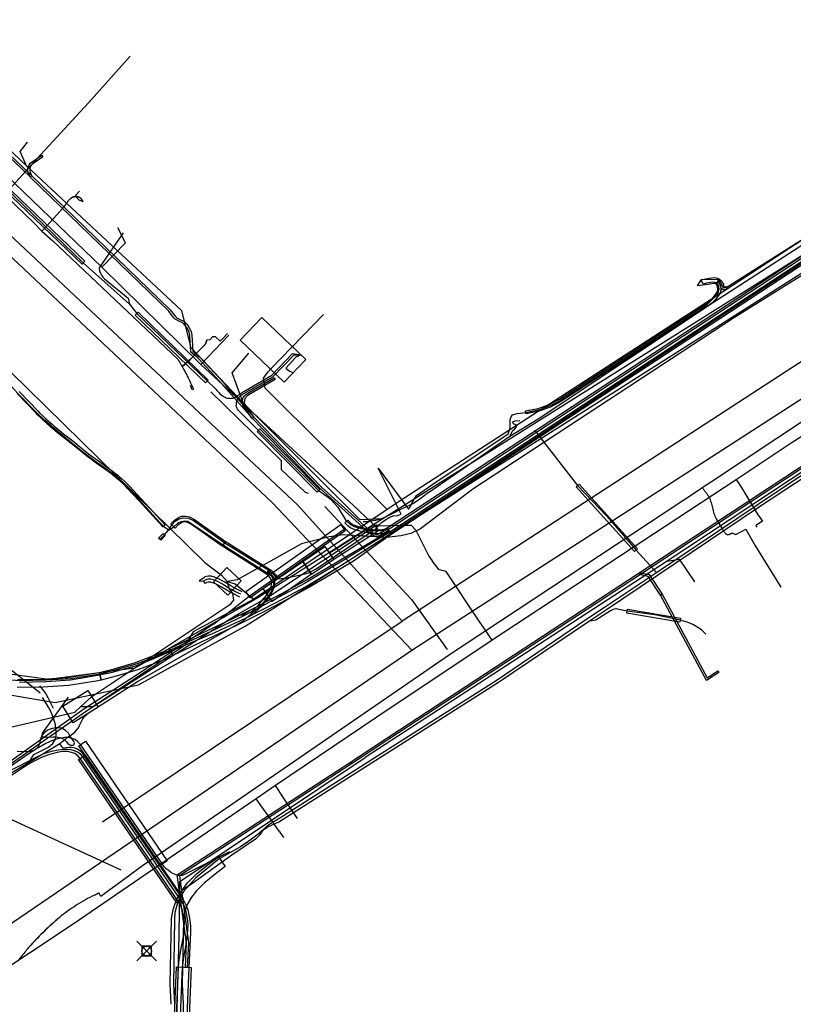
# Model space of a CAD drawing. Units: metres. Extents: x 2498846 to 2500545, y 1114574 to 1117145.
# Drawn here: x 2499299 to 2499338, y 1116087 to 1116137 of the extents above; entities that cross this region are included whole.
import ezdxf

# ---------------------------------------------------------------- set-up
doc = ezdxf.new("R2010")
doc.units = ezdxf.units.M
doc.header["$LTSCALE"] = 0.002
doc.header["$PDMODE"] = 99
doc.header["$PDSIZE"] = 0.5
for name, color, linetype, true_color in [('CAD_SS_EAU_POTABLE_CONDUITE', 7, 'Continuous', 0x0070ff), ('L1', 7, 'Continuous', 0x00c5ff), ('L3', 7, 'Continuous', 0xe60000), ('L5', 7, 'Continuous', 0xe60000), ('L6', 2, 'Continuous', 0xffff00), ('L7', 7, 'Continuous', 0xe8beff), ('L8', 7, 'Continuous', 0xa900e6), ('L9', 7, 'Continuous', 0x0f870d)]:
    doc.layers.add(name, color=color, linetype=linetype, true_color=true_color)
doc.layers.add('L4', color=240, linetype='Continuous')

msp = doc.modelspace()

# ---------------------------------------------------------------- linework, layer by layer
at = {"layer": 'CAD_SS_EAU_POTABLE_CONDUITE'}
for points in [[(2499275.47, 1116151), (2499302.96, 1116124.54)], [(2499304.18, 1116125.78), (2499303.79, 1116126.56)], [(2499302.96, 1116124.54), (2499304.18, 1116125.78)], [(2499302.96, 1116124.54), (2499308.02, 1116119.57)], [(2499308.02, 1116119.57), (2499309.46, 1116121.08)], [(2499345.73, 1116120.41), (2499343.06, 1116118.67), (2499338.16, 1116115.55), (2499335.36, 1116113.69)], [(2499308.02, 1116119.57), (2499316.05, 1116112.15)], [(2499335.36, 1116113.69), (2499322.89, 1116105.49)], [(2499335.36, 1116113.69), (2499335.42, 1116113.6)], [(2499335.42, 1116113.6), (2499335.64, 1116113.26)], [(2499335.64, 1116113.26), (2499336.45, 1116111.94)], [(2499316.05, 1116112.15), (2499316.91, 1116111.34)], [(2499336.45, 1116111.94), (2499336.69, 1116111.57), (2499336.36, 1116111.35), (2499336.41, 1116111.26)], [(2499316.91, 1116111.34), (2499318.36, 1116111.37)], [(2499318.36, 1116111.37), (2499318.76, 1116111.37)], [(2499318.76, 1116111.37), (2499319, 1116111.11)], [(2499319, 1116111.11), (2499319.4, 1116110.3), (2499319.66, 1116109.78), (2499319.84, 1116109.55)], [(2499320.19, 1116109.09), (2499319.84, 1116109.55)], [(2499320.55, 1116109.01), (2499320.19, 1116109.09)], [(2499322.24, 1116106.46), (2499320.55, 1116109.01)], [(2499322.63, 1116105.9), (2499322.24, 1116106.46)], [(2499322.75, 1116105.72), (2499322.63, 1116105.9)], [(2499322.89, 1116105.49), (2499322.75, 1116105.72)], [(2499322.89, 1116105.49), (2499317, 1116101.57), (2499311.83, 1116098.07)], [(2499311.83, 1116098.07), (2499310.85, 1116097.4)], [(2499311.97, 1116097.87), (2499311.83, 1116098.07)], [(2499312.25, 1116097.44), (2499311.97, 1116097.87)], [(2499310.85, 1116097.4), (2499301.51, 1116091), (2499294.74, 1116086.52), (2499291.83, 1116084.52), (2499286.5, 1116081.11)], [(2499312.02, 1116095.75), (2499311.66, 1116096.25), (2499310.85, 1116097.4)], [(2499312.67, 1116096.82), (2499312.25, 1116097.44)], [(2499312.95, 1116096.4), (2499312.67, 1116096.82)], [(2499312.02, 1116095.75), (2499312.25, 1116095.42)]]:
    msp.add_lwpolyline(points, dxfattribs=at)
at = {"layer": 'L1'}
for points in [[(2499269.92, 1116151.81), (2499311.67, 1116112.52)], [(2499312.98, 1116112.39), (2499276.79, 1116146.37)], [(2499318.8, 1116104.99), (2499364.21, 1116134.29)], [(2499355.03, 1116130.35), (2499318.3, 1116106.46)], [(2499311.67, 1116112.52), (2499318.8, 1116104.99)], [(2499318.3, 1116106.46), (2499312.98, 1116112.39)], [(2499303.01, 1116096.23), (2499318.3, 1116106.46)], [(2499293.95, 1116088.06), (2499318.8, 1116104.99)]]:
    msp.add_lwpolyline(points, dxfattribs=at)
at = {"layer": 'L3'}
msp.add_lwpolyline([(2499313.38, 1116119.83), (2499312.28, 1116118.67), (2499310.03, 1116120.81), (2499311.14, 1116121.97)], close=True, dxfattribs=at)
at = {"layer": 'L4'}
for points in [[(2499301.956, 1116124.7), (2499289.531, 1116136.602), (2499275.989, 1116149.413), (2499276.127, 1116149.559), (2499289.669, 1116136.746), (2499302.094, 1116124.843)], [(2499317.527, 1116111.229), (2499334.85, 1116122.591), (2499344.428, 1116128.884), (2499344.728, 1116129.069), (2499345.169, 1116129.329), (2499345.776, 1116129.607), (2499347.135, 1116130.117), (2499347.989, 1116130.46), (2499349.295, 1116131.062), (2499350.059, 1116131.502), (2499350.688, 1116131.918), (2499355.971, 1116135.528), (2499356.197, 1116135.198), (2499350.912, 1116131.586), (2499350.269, 1116131.162), (2499349.479, 1116130.706), (2499348.147, 1116130.092), (2499347.279, 1116129.745), (2499345.93, 1116129.237), (2499345.355, 1116128.973), (2499344.934, 1116128.727), (2499344.644, 1116128.546), (2499335.07, 1116122.257), (2499317.747, 1116110.895)], [(2499299.4, 1116129.198), (2499299.313, 1116129.148), (2499299.244, 1116129.269), (2499299.206, 1116129.371), (2499299.189, 1116129.46), (2499299.187, 1116129.543), (2499299.198, 1116129.624), (2499299.219, 1116129.692), (2499299.251, 1116129.764), (2499299.304, 1116129.847), (2499299.902, 1116130.264), (2499299.959, 1116130.182), (2499299.378, 1116129.777), (2499299.339, 1116129.716), (2499299.312, 1116129.657), (2499299.296, 1116129.602), (2499299.287, 1116129.538), (2499299.289, 1116129.471), (2499299.303, 1116129.398), (2499299.335, 1116129.311)], [(2499310.727, 1116116.885), (2499310.652, 1116116.819), (2499308.93, 1116118.769), (2499307.862, 1116119.912), (2499307.514, 1116120.198), (2499307.469, 1116121.058), (2499307.426, 1116121.225), (2499307.346, 1116121.404), (2499307.245, 1116121.556), (2499307.145, 1116121.662), (2499307.098, 1116121.697), (2499306.938, 1116121.773), (2499306.778, 1116121.848), (2499306.717, 1116121.89), (2499306.649, 1116121.954), (2499306.516, 1116122.128), (2499306.382, 1116122.304), (2499299.331, 1116129.128), (2499299.322, 1116129.137), (2499299.391, 1116129.209), (2499299.401, 1116129.2), (2499306.456, 1116122.371), (2499306.596, 1116122.189), (2499306.724, 1116122.021), (2499306.78, 1116121.968), (2499306.828, 1116121.935), (2499306.981, 1116121.863), (2499307.15, 1116121.783), (2499307.212, 1116121.737), (2499307.324, 1116121.618), (2499307.434, 1116121.452), (2499307.521, 1116121.258), (2499307.568, 1116121.074), (2499307.612, 1116120.248), (2499307.93, 1116119.985), (2499309.005, 1116118.836)], [(2499324.631, 1116117.057), (2499324.601, 1116117.204), (2499325.244, 1116117.333), (2499325.808, 1116117.533), (2499326.33, 1116117.807), (2499333.75, 1116122.618), (2499334.006, 1116122.815), (2499334.176, 1116122.995), (2499334.351, 1116123.221), (2499334.393, 1116123.301), (2499334.411, 1116123.352), (2499334.417, 1116123.39), (2499334.418, 1116123.422), (2499334.403, 1116123.532), (2499334.384, 1116123.595), (2499334.367, 1116123.632), (2499334.352, 1116123.654), (2499334.339, 1116123.668), (2499334.323, 1116123.681), (2499334.416, 1116123.798), (2499334.441, 1116123.778), (2499334.47, 1116123.747), (2499334.498, 1116123.706), (2499334.525, 1116123.649), (2499334.55, 1116123.563), (2499334.568, 1116123.431), (2499334.567, 1116123.377), (2499334.556, 1116123.315), (2499334.531, 1116123.241), (2499334.478, 1116123.14), (2499334.29, 1116122.898), (2499334.107, 1116122.703), (2499333.837, 1116122.496), (2499326.406, 1116117.678), (2499325.868, 1116117.395), (2499325.284, 1116117.188)], [(2499333.371, 1116123.596), (2499333.568, 1116123.895), (2499333.721, 1116123.938), (2499333.973, 1116123.981), (2499334.222, 1116124.008), (2499334.326, 1116123.999), (2499334.4, 1116123.979), (2499334.46, 1116123.951), (2499334.499, 1116123.923), (2499334.327, 1116123.678), (2499334.309, 1116123.691), (2499334.296, 1116123.696), (2499334.273, 1116123.703), (2499334.225, 1116123.707), (2499334.014, 1116123.683), (2499333.787, 1116123.645)], [(2499334.735, 1116123.548), (2499334.742, 1116123.539), (2499334.741, 1116123.539), (2499334.741, 1116123.539), (2499334.742, 1116123.538), (2499334.744, 1116123.536), (2499334.742, 1116123.539), (2499334.747, 1116123.537), (2499334.759, 1116123.536), (2499334.772, 1116123.536), (2499334.778, 1116123.537), (2499334.786, 1116123.539), (2499334.796, 1116123.544), (2499334.813, 1116123.555), (2499334.896, 1116123.43), (2499334.869, 1116123.412), (2499334.84, 1116123.399), (2499334.812, 1116123.39), (2499334.783, 1116123.386), (2499334.747, 1116123.386), (2499334.713, 1116123.391), (2499334.685, 1116123.4), (2499334.663, 1116123.411), (2499334.645, 1116123.423), (2499334.632, 1116123.436), (2499334.627, 1116123.443), (2499334.591, 1116123.472), (2499334.568, 1116123.529), (2499334.565, 1116123.575), (2499334.562, 1116123.607), (2499334.557, 1116123.622), (2499334.54, 1116123.666), (2499334.502, 1116123.73), (2499334.46, 1116123.772), (2499334.414, 1116123.806), (2499334.504, 1116123.926), (2499334.557, 1116123.886), (2499334.621, 1116123.823), (2499334.675, 1116123.732), (2499334.698, 1116123.673), (2499334.711, 1116123.636), (2499334.714, 1116123.587), (2499334.716, 1116123.564), (2499334.716, 1116123.564)], [(2499308.399, 1116118.774), (2499308.26, 1116118.631), (2499304.678, 1116122.097), (2499304.817, 1116122.241)], [(2499310.731, 1116116.88), (2499310.65, 1116116.822), (2499310.17, 1116117.493), (2499310.148, 1116117.578), (2499310.141, 1116117.655), (2499310.145, 1116117.722), (2499310.159, 1116117.783), (2499310.174, 1116117.848), (2499310.211, 1116117.919), (2499310.248, 1116117.975), (2499310.301, 1116118.031), (2499310.369, 1116118.078), (2499310.5, 1116118.158), (2499311.768, 1116118.901), (2499311.819, 1116118.815), (2499310.551, 1116118.073), (2499310.424, 1116117.994), (2499310.366, 1116117.955), (2499310.327, 1116117.912), (2499310.297, 1116117.868), (2499310.268, 1116117.814), (2499310.257, 1116117.76), (2499310.244, 1116117.708), (2499310.241, 1116117.657), (2499310.247, 1116117.595), (2499310.262, 1116117.536)], [(2499330.463, 1116108.853), (2499330.408, 1116108.936), (2499343.538, 1116117.568), (2499343.593, 1116117.484)], [(2499317.558, 1116111.19), (2499317.606, 1116111.102), (2499317.024, 1116110.776), (2499316.853, 1116110.833), (2499316.718, 1116110.903), (2499316.594, 1116110.992), (2499316.482, 1116111.102), (2499314.107, 1116113.24), (2499310.654, 1116116.817), (2499310.652, 1116116.819), (2499310.727, 1116116.885), (2499310.727, 1116116.885), (2499314.177, 1116113.312), (2499316.55, 1116111.175), (2499316.659, 1116111.068), (2499316.77, 1116110.988), (2499316.892, 1116110.926), (2499317.014, 1116110.885)], [(2499314.106, 1116113.198), (2499313.964, 1116113.058), (2499310.897, 1116116.157), (2499311.039, 1116116.297)], [(2499330.17, 1116110.024), (2499327.19, 1116113.328), (2499327.338, 1116113.462), (2499330.318, 1116110.158)], [(2499309.116, 1116110.298), (2499307.547, 1116111.403), (2499307.349, 1116111.506), (2499307.22, 1116111.533), (2499307.108, 1116111.528), (2499307.032, 1116111.496), (2499306.868, 1116111.389), (2499306.71, 1116111.224), (2499306.494, 1116111.432), (2499306.676, 1116111.621), (2499306.89, 1116111.762), (2499307.04, 1116111.824), (2499307.244, 1116111.835), (2499307.451, 1116111.79), (2499307.703, 1116111.661), (2499309.288, 1116110.544)], [(2499315.382, 1116111.487), (2499315.531, 1116111.621), (2499315.657, 1116111.482), (2499315.772, 1116111.401), (2499316.008, 1116111.312), (2499316.329, 1116111.228), (2499316.64, 1116111.16), (2499316.978, 1116111.131), (2499317.218, 1116111.137), (2499317.387, 1116111.161), (2499317.47, 1116111.192), (2499317.527, 1116111.229), (2499317.637, 1116111.063), (2499317.562, 1116111.012), (2499317.437, 1116110.965), (2499317.234, 1116110.937), (2499316.972, 1116110.931), (2499316.61, 1116110.962), (2499316.283, 1116111.034), (2499315.948, 1116111.122), (2499315.678, 1116111.223), (2499315.523, 1116111.332)], [(2499310.317, 1116107.984), (2499315.165, 1116111.405), (2499315.395, 1116111.079), (2499310.547, 1116107.658)], [(2499314.807, 1116109.625), (2499314.593, 1116109.963), (2499316.878, 1116111.411), (2499317.092, 1116111.073)], [(2499305.864, 1116110.711), (2499306.091, 1116110.95), (2499306.199, 1116110.846), (2499305.972, 1116110.607)], [(2499306.595, 1116104.707), (2499306.423, 1116105.069), (2499309.664, 1116106.605), (2499310.928, 1116107.232), (2499311.277, 1116107.418), (2499312.164, 1116107.887), (2499313.456, 1116108.597), (2499314.438, 1116109.17), (2499315.61, 1116109.879), (2499317.637, 1116111.063), (2499317.747, 1116110.895), (2499315.822, 1116109.539), (2499314.642, 1116108.826), (2499313.654, 1116108.249), (2499312.354, 1116107.535), (2499311.465, 1116107.064), (2499311.11, 1116106.876), (2499309.838, 1116106.245)], [(2499311.37, 1116108.873), (2499309.278, 1116110.188), (2499309.12, 1116110.298), (2499309.292, 1116110.544), (2499309.444, 1116110.438), (2499311.53, 1116109.127)], [(2499313.676, 1116108.859), (2499313.228, 1116109.521), (2499314.358, 1116110.286), (2499314.806, 1116109.624)], [(2499311.66, 1116107.471), (2499311.206, 1116108.131), (2499313.225, 1116109.52), (2499313.679, 1116108.86)], [(2499311.449, 1116109.003), (2499311.531, 1116109.129), (2499311.621, 1116109.069), (2499311.709, 1116108.978), (2499311.814, 1116108.862), (2499311.887, 1116108.764), (2499311.913, 1116108.738), (2499311.954, 1116108.716), (2499311.882, 1116108.584), (2499311.823, 1116108.616), (2499311.773, 1116108.666), (2499311.698, 1116108.766), (2499311.599, 1116108.876), (2499311.525, 1116108.953)], [(2499310.576, 1116106.921), (2499310.945, 1116107.276), (2499311.145, 1116107.499), (2499311.358, 1116107.754), (2499311.52, 1116108.024), (2499311.569, 1116108.131), (2499311.612, 1116108.246), (2499311.629, 1116108.34), (2499311.636, 1116108.437), (2499311.629, 1116108.524), (2499311.613, 1116108.591), (2499311.57, 1116108.685), (2499311.506, 1116108.754), (2499311.437, 1116108.826), (2499311.368, 1116108.872), (2499311.45, 1116108.998), (2499311.535, 1116108.942), (2499311.616, 1116108.856), (2499311.696, 1116108.769), (2499311.755, 1116108.641), (2499311.777, 1116108.548), (2499311.786, 1116108.439), (2499311.779, 1116108.32), (2499311.756, 1116108.206), (2499311.707, 1116108.073), (2499311.652, 1116107.954), (2499311.48, 1116107.666), (2499311.259, 1116107.401), (2499311.053, 1116107.172), (2499310.68, 1116106.813)], [(2499317.677, 1116100.473), (2499317.622, 1116100.557), (2499330.408, 1116108.936), (2499330.463, 1116108.853)], [(2499331.574, 1116107.848), (2499331.49, 1116107.793), (2499330.858, 1116108.756), (2499330.425, 1116108.845), (2499330.446, 1116108.943), (2499330.919, 1116108.845)], [(2499334.419, 1116103.935), (2499334.474, 1116103.852), (2499333.844, 1116103.437), (2499331.488, 1116107.796), (2499331.576, 1116107.844), (2499333.88, 1116103.58)], [(2499332.479, 1116106.417), (2499329.773, 1116106.881), (2499329.807, 1116107.079), (2499332.513, 1116106.615)], [(2499302.841, 1116103.849), (2499303.592, 1116104.04), (2499304.685, 1116104.362), (2499305.738, 1116104.766), (2499306.162, 1116104.942), (2499306.422, 1116105.068), (2499306.596, 1116104.708), (2499306.326, 1116104.578), (2499305.886, 1116104.394), (2499304.813, 1116103.982), (2499303.698, 1116103.654), (2499302.939, 1116103.461)], [(2499315.71, 1116099.187), (2499315.656, 1116099.271), (2499317.622, 1116100.557), (2499317.677, 1116100.473)], [(2499305.975, 1116094.006), (2499301.802, 1116100.11), (2499302.132, 1116100.336), (2499306.305, 1116094.232)], [(2499301.78, 1116099.407), (2499302.11, 1116099.633), (2499307.123, 1116092.307), (2499306.793, 1116092.081)], [(2499307.332, 1116088.787), (2499307.232, 1116088.792), (2499307.29, 1116090.041), (2499306.821, 1116093.514), (2499315.656, 1116099.271), (2499315.71, 1116099.187), (2499306.929, 1116093.464), (2499307.391, 1116090.045)], [(2499307.238, 1116081.708), (2499306.488, 1116081.74), (2499306.782, 1116088.811), (2499307.532, 1116088.779)]]:
    msp.add_lwpolyline(points, close=True, dxfattribs=at)
for points in [[(2499280.49, 1116147.302), (2499299.391, 1116129.209), (2499299.322, 1116129.137), (2499280.421, 1116147.229)], [(2499298.747, 1116118.196), (2499299.717, 1116117.186), (2499299.794, 1116117.107), (2499299.951, 1116116.952), (2499300.112, 1116116.8), (2499300.221, 1116116.702), (2499300.443, 1116116.507), (2499300.556, 1116116.412), (2499300.784, 1116116.223), (2499301.015, 1116116.037), (2499301.482, 1116115.668), (2499301.83, 1116115.388), (2499302.003, 1116115.247), (2499302.176, 1116115.108), (2499302.293, 1116115.018), (2499302.532, 1116114.84), (2499302.775, 1116114.666), (2499303.261, 1116114.317), (2499303.502, 1116114.138), (2499303.621, 1116114.046), (2499303.777, 1116113.921), (2499303.854, 1116113.857), (2499303.969, 1116113.759), (2499304.134, 1116113.608), (2499304.243, 1116113.503), (2499304.296, 1116113.449), (2499304.374, 1116113.367), (2499304.984, 1116112.708), (2499306.2, 1116111.388), (2499306.09, 1116111.286), (2499304.874, 1116112.606), (2499304.264, 1116113.265), (2499304.188, 1116113.345), (2499304.137, 1116113.397), (2499304.032, 1116113.498), (2499303.869, 1116113.647), (2499303.758, 1116113.743), (2499303.683, 1116113.805), (2499303.529, 1116113.928), (2499303.412, 1116114.018), (2499303.173, 1116114.195), (2499302.687, 1116114.544), (2499302.444, 1116114.718), (2499302.203, 1116114.898), (2499302.084, 1116114.99), (2499301.909, 1116115.131), (2499301.736, 1116115.272), (2499301.388, 1116115.55), (2499300.921, 1116115.919), (2499300.69, 1116116.107), (2499300.46, 1116116.296), (2499300.345, 1116116.393), (2499300.121, 1116116.59), (2499300.01, 1116116.69), (2499299.847, 1116116.844), (2499299.688, 1116117.001), (2499299.609, 1116117.082), (2499298.639, 1116118.092)], [(2499298.663, 1116103.486), (2499299.934, 1116103.504), (2499301.222, 1116103.59), (2499302.616, 1116103.805), (2499302.852, 1116103.851), (2499302.928, 1116103.459), (2499302.684, 1116103.411), (2499301.266, 1116103.192), (2499299.95, 1116103.104), (2499298.649, 1116103.086)], [(2499306.513, 1116086.904), (2499306.464, 1116087.944), (2499306.53, 1116091.293), (2499306.603, 1116091.744), (2499306.774, 1116092.258), (2499307.046, 1116092.707), (2499307.348, 1116093.101), (2499307.805, 1116093.56), (2499308.468, 1116094.1), (2499308.916, 1116094.428), (2499309.27, 1116093.944), (2499308.836, 1116093.626), (2499308.209, 1116093.114), (2499307.8, 1116092.705), (2499307.542, 1116092.369), (2499307.322, 1116092.004), (2499307.187, 1116091.6), (2499307.13, 1116091.239), (2499307.064, 1116087.952), (2499307.113, 1116086.918), (2499307.113, 1116085.959)]]:
    msp.add_lwpolyline(points, dxfattribs=at)
at = {"layer": 'L5'}
for points in [[(2499261.46, 1116163.44), (2499261.95, 1116162.96), (2499274.16, 1116151.34), (2499275.43, 1116150.2), (2499276.18, 1116149.46), (2499289.59, 1116136.7), (2499294.45, 1116132.07), (2499302.02, 1116124.77), (2499304.38, 1116122.66), (2499304.75, 1116122.17), (2499308.36, 1116118.73), (2499308.76, 1116118.34)], [(2499355.35, 1116136.84), (2499349.46, 1116132.92), (2499344.79, 1116129.78), (2499334.85, 1116123.49), (2499334.71, 1116123.47), (2499334.64, 1116123.62), (2499334.48, 1116123.89), (2499334.05, 1116123.92), (2499333.57, 1116123.9)], [(2499334.19, 1116122.76), (2499344.87, 1116129.65), (2499349.47, 1116132.8), (2499355.49, 1116136.63)], [(2499306.37, 1116111.12), (2499306.12, 1116111.3), (2499304.3, 1116113.3), (2499303.93, 1116113.64), (2499303.5, 1116114), (2499303.1, 1116114.3), (2499302.55, 1116114.69), (2499301.92, 1116115.16), (2499300.56, 1116116.27), (2499300.05, 1116116.71), (2499299.63, 1116117.12), (2499298.67, 1116118.11), (2499297.79, 1116119.08), (2499295.22, 1116121.53), (2499293.33, 1116123.31), (2499291.19, 1116125.35), (2499289.16, 1116127.27), (2499286.96, 1116129.38), (2499285.03, 1116131.19), (2499284.94, 1116131.62)], [(2499314.85, 1116112.48), (2499315.02, 1116112.29), (2499315.46, 1116111.55), (2499315.51, 1116111.54), (2499315.66, 1116111.41), (2499315.85, 1116111.3), (2499316.21, 1116111.2), (2499316.67, 1116111.11), (2499316.99, 1116111.08), (2499317.24, 1116111.09), (2499317.47, 1116111.14), (2499317.58, 1116111.15), (2499334.91, 1116122.51), (2499344.46, 1116128.79)], [(2499304.05, 1116126.29), (2499303.02, 1116124.79)], [(2499303.02, 1116124.79), (2499302.86, 1116124.56), (2499302.84, 1116124.48), (2499302.85, 1116124.35), (2499302.9, 1116124.23), (2499302.95, 1116124.13), (2499303.02, 1116124.04), (2499303.11, 1116123.94), (2499304.31, 1116122.96), (2499304.38, 1116122.66)], [(2499310.34, 1116095.15), (2499310.82, 1116095.5), (2499311.03, 1116095.68), (2499311.16, 1116095.79), (2499311.25, 1116095.84), (2499311.44, 1116095.96), (2499311.63, 1116096.05), (2499311.82, 1116096.14), (2499312.01, 1116096.23), (2499312.14, 1116096.31), (2499323.22, 1116103.35), (2499327.82, 1116106.45), (2499328.73, 1116107.06), (2499336.54, 1116112.32), (2499343.64, 1116116.98), (2499345.66, 1116118.37), (2499349.48, 1116120.79), (2499355.05, 1116124.31)], [(2499324.17, 1116117.08), (2499324.62, 1116117.13), (2499325.33, 1116117.28), (2499325.94, 1116117.52), (2499326.37, 1116117.74), (2499333.79, 1116122.56), (2499334.41, 1116123.18), (2499334.49, 1116123.43), (2499334.45, 1116123.62), (2499334.37, 1116123.74), (2499334.17, 1116123.77), (2499333.84, 1116123.72), (2499333.66, 1116123.67), (2499333.57, 1116123.9)], [(2499319.65, 1116113.03), (2499321.63, 1116114.42), (2499323.79, 1116115.91), (2499325.24, 1116116.8), (2499334.19, 1116122.76)], [(2499308.76, 1116118.34), (2499308.79, 1116118.31), (2499308.84, 1116118.24), (2499308.9, 1116118.18), (2499308.95, 1116118.13), (2499309, 1116118.08), (2499309.06, 1116118.03), (2499309.11, 1116117.99), (2499309.16, 1116117.96), (2499309.22, 1116117.93), (2499309.27, 1116117.9), (2499309.32, 1116117.88), (2499309.38, 1116117.86), (2499309.43, 1116117.85), (2499309.48, 1116117.85), (2499309.53, 1116117.84), (2499309.59, 1116117.85), (2499309.64, 1116117.86), (2499309.67, 1116117.86), (2499309.7, 1116117.87), (2499309.72, 1116117.88), (2499309.75, 1116117.89), (2499309.77, 1116117.9), (2499309.8, 1116117.92), (2499309.83, 1116117.93), (2499309.85, 1116117.95), (2499309.88, 1116117.97), (2499309.91, 1116117.99), (2499309.93, 1116118.01), (2499309.96, 1116118.03), (2499309.99, 1116118.05), (2499310.02, 1116118.08), (2499310.06, 1116118.1), (2499310.09, 1116118.12), (2499311.64, 1116119.03), (2499312.71, 1116120.14), (2499313.14, 1116120.06)], [(2499310.53, 1116116.65), (2499310.47, 1116116.7), (2499310.4, 1116116.77), (2499310.34, 1116116.83), (2499310.28, 1116116.89), (2499310.22, 1116116.95), (2499310.16, 1116117), (2499310.11, 1116117.05), (2499310.06, 1116117.11), (2499310.01, 1116117.15), (2499309.97, 1116117.2), (2499309.93, 1116117.25), (2499309.9, 1116117.29), (2499309.88, 1116117.33), (2499309.86, 1116117.37), (2499309.84, 1116117.41), (2499309.83, 1116117.44), (2499309.83, 1116117.48), (2499309.84, 1116117.52), (2499309.84, 1116117.57), (2499309.85, 1116117.61), (2499309.85, 1116117.65), (2499309.86, 1116117.69), (2499309.87, 1116117.72), (2499309.89, 1116117.76), (2499309.9, 1116117.79), (2499309.92, 1116117.82), (2499309.94, 1116117.86), (2499309.96, 1116117.89), (2499309.98, 1116117.91), (2499310.01, 1116117.94), (2499310.04, 1116117.97), (2499310.07, 1116117.99), (2499310.1, 1116118.02), (2499310.11, 1116118.02), (2499310.12, 1116118.02), (2499310.12, 1116118.03), (2499310.13, 1116118.03), (2499310.14, 1116118.04), (2499311.69, 1116118.94), (2499312.79, 1116120.07), (2499313.14, 1116120.06)], [(2499313.14, 1116120.06), (2499312.87, 1116119.94), (2499312.36, 1116119.39), (2499312.55, 1116119.23), (2499312.74, 1116119.16)], [(2499307.05, 1116092.73), (2499307.49, 1116093.02), (2499309.6, 1116094.53), (2499310.87, 1116095.39), (2499311.04, 1116095.56), (2499311.16, 1116095.72), (2499311.28, 1116095.88), (2499311.4, 1116096), (2499311.52, 1116096.11), (2499311.68, 1116096.2), (2499312.06, 1116096.43), (2499323.15, 1116103.47), (2499327.73, 1116106.58), (2499328.63, 1116107.18), (2499331.28, 1116108.95), (2499336.48, 1116112.44), (2499343.11, 1116116.88)], [(2499314.85, 1116112.48), (2499314.68, 1116112.66), (2499314.04, 1116113.13), (2499310.96, 1116116.21), (2499310.53, 1116116.65)], [(2499317.08, 1116114.28), (2499318.63, 1116112.19), (2499318.73, 1116112.33), (2499318.81, 1116112.53), (2499319.04, 1116112.88), (2499319.86, 1116113.46), (2499323.71, 1116116.03), (2499323.79, 1116116.27), (2499323.82, 1116116.41), (2499323.82, 1116116.51), (2499323.82, 1116116.59), (2499323.82, 1116116.77), (2499323.86, 1116116.9), (2499323.94, 1116117), (2499324.17, 1116117.08)], [(2499323.79, 1116115.91), (2499323.95, 1116116.2), (2499324.05, 1116116.29), (2499324.12, 1116116.37), (2499324.14, 1116116.42), (2499324.13, 1116116.47), (2499324.1, 1116116.5), (2499323.98, 1116116.55), (2499323.95, 1116116.61), (2499323.98, 1116116.66), (2499324.07, 1116116.7), (2499324.3, 1116116.71)], [(2499325.06, 1116116.22), (2499327.26, 1116113.39), (2499328.73, 1116111.84), (2499330.24, 1116110.09), (2499331.28, 1116108.95)], [(2499317.41, 1116111.63), (2499317.63, 1116111.77), (2499317.85, 1116111.84), (2499318.06, 1116111.86), (2499318.25, 1116111.94), (2499317.08, 1116114.28)], [(2499319.65, 1116113.03), (2499319.21, 1116112.69), (2499318.88, 1116112.47), (2499318.29, 1116112.2), (2499317.68, 1116111.89), (2499317.24, 1116111.7), (2499316.94, 1116111.61), (2499316.72, 1116111.57), (2499316.52, 1116111.54), (2499316.31, 1116111.54)], [(2499306.37, 1116111.12), (2499306.55, 1116111.38), (2499306.72, 1116111.57), (2499306.89, 1116111.68), (2499307.08, 1116111.75), (2499307.39, 1116111.72), (2499307.64, 1116111.6), (2499309.24, 1116110.47), (2499311.49, 1116109.07), (2499311.67, 1116108.94), (2499311.85, 1116108.72), (2499311.92, 1116108.65), (2499311.99, 1116108.64), (2499312.05, 1116108.63), (2499312.14, 1116108.64), (2499312.32, 1116108.67)], [(2499312.32, 1116108.67), (2499313.11, 1116108.83), (2499313.4, 1116108.9), (2499313.57, 1116108.96), (2499313.73, 1116109.04), (2499313.91, 1116109.14), (2499316.98, 1116111.2), (2499317.05, 1116111.28), (2499317.15, 1116111.41), (2499317.23, 1116111.49), (2499317.41, 1116111.63)], [(2499273.29, 1116084.15), (2499273.4, 1116084.01), (2499273.52, 1116083.91), (2499273.64, 1116083.82), (2499273.75, 1116083.76), (2499273.89, 1116083.71), (2499274.03, 1116083.66), (2499274.17, 1116083.63), (2499274.32, 1116083.61), (2499274.5, 1116083.6), (2499274.65, 1116083.61), (2499274.75, 1116083.63), (2499274.86, 1116083.66), (2499274.97, 1116083.71), (2499275.04, 1116083.75), (2499297.66, 1116098.74), (2499302.14, 1116101.86), (2499304.71, 1116103.51), (2499309.52, 1116106.58), (2499309.83, 1116106.78), (2499310.34, 1116107.07), (2499311.49, 1116107.72), (2499316.93, 1116111.33), (2499317.04, 1116111.41)], [(2499305.92, 1116110.65), (2499305.95, 1116110.66), (2499306.17, 1116110.88), (2499306.37, 1116111.12)], [(2499306.37, 1116111.12), (2499306.65, 1116111.28), (2499306.87, 1116111.49), (2499307.02, 1116111.56), (2499307.18, 1116111.59), (2499307.36, 1116111.58), (2499309.38, 1116110.21), (2499311.41, 1116108.93), (2499311.63, 1116108.78), (2499311.73, 1116108.57), (2499311.73, 1116108.28), (2499311.64, 1116108.03), (2499311.46, 1116107.73), (2499311.2, 1116107.41), (2499310.92, 1116107.11), (2499310.63, 1116106.87), (2499310.32, 1116106.61)], [(2499308.67, 1116106.31), (2499310.49, 1116107.74), (2499315.34, 1116111.16)], [(2499310.14, 1116107.97), (2499309.86, 1116108.11), (2499309.7, 1116108.19), (2499309.55, 1116108.27), (2499309.21, 1116108.48), (2499308.93, 1116108.63), (2499308.72, 1116108.72), (2499308.55, 1116108.76), (2499308.4, 1116108.77), (2499308.23, 1116108.73), (2499308.15, 1116108.67), (2499307.93, 1116108.52), (2499308.16, 1116108.51)], [(2499310.07, 1116107.84), (2499309.79, 1116107.97), (2499309.63, 1116108.06), (2499309.47, 1116108.14), (2499309.13, 1116108.35), (2499308.87, 1116108.5), (2499308.67, 1116108.58), (2499308.53, 1116108.61), (2499308.38, 1116108.62), (2499308.25, 1116108.57), (2499308.2, 1116108.54), (2499308.16, 1116108.51)], [(2499310.01, 1116107.7), (2499309.72, 1116107.84), (2499309.55, 1116107.93), (2499309.4, 1116108.01), (2499309.06, 1116108.22), (2499308.8, 1116108.36), (2499308.63, 1116108.43), (2499308.51, 1116108.46), (2499308.4, 1116108.46), (2499308.32, 1116108.44), (2499308.26, 1116108.39), (2499308.16, 1116108.51)], [(2499294.72, 1116108.03), (2499294.63, 1116107.91), (2499294.59, 1116107.73), (2499294.59, 1116107.51), (2499294.64, 1116107.31), (2499294.71, 1116107.11), (2499294.8, 1116106.94), (2499294.95, 1116106.71), (2499295.11, 1116106.53), (2499295.29, 1116106.36), (2499299.46, 1116103.1)], [(2499333.81, 1116105.81), (2499333.76, 1116105.86), (2499333.59, 1116106.02), (2499333.4, 1116106.15), (2499333.18, 1116106.28), (2499332.99, 1116106.36), (2499332.8, 1116106.43), (2499332.5, 1116106.52), (2499331.2, 1116106.8), (2499329.79, 1116106.98), (2499329.36, 1116107.07), (2499329.23, 1116107.09), (2499329.13, 1116107.08), (2499329.04, 1116107.05), (2499328.94, 1116107), (2499328.18, 1116106.52), (2499327.82, 1116106.45)], [(2499301.34, 1116100.62), (2499301.59, 1116100.8), (2499301.66, 1116100.88), (2499301.77, 1116101.03), (2499301.82, 1116101.14), (2499302, 1116101.48), (2499302.07, 1116101.59), (2499302.14, 1116101.66), (2499302.2, 1116101.71), (2499302.22, 1116101.73), (2499304.79, 1116103.39), (2499310.16, 1116106.47), (2499310.32, 1116106.61)], [(2499309.83, 1116106.78), (2499310.16, 1116106.79), (2499310.51, 1116107.01)], [(2499308.67, 1116106.31), (2499304.63, 1116103.64), (2499302.05, 1116101.98), (2499297.61, 1116098.82), (2499274.99, 1116083.83), (2499274.86, 1116083.76), (2499274.73, 1116083.72), (2499274.58, 1116083.7), (2499274.41, 1116083.7), (2499274.3, 1116083.72), (2499274.14, 1116083.75), (2499273.95, 1116083.81), (2499273.78, 1116083.9), (2499273.62, 1116084), (2499273.49, 1116084.13), (2499273.41, 1116084.23)], [(2499299.46, 1116103.1), (2499299.82, 1116102.81)], [(2499299.78, 1116103.16), (2499300.01, 1116102.89), (2499300.11, 1116102.76), (2499300.21, 1116102.57), (2499300.4, 1116102.19), (2499300.49, 1116102.03)], [(2499299.31, 1116099.35), (2499299.49, 1116099.66), (2499299.91, 1116099.86), (2499300.24, 1116100.04), (2499300.37, 1116100.14), (2499300.47, 1116100.23), (2499300.6, 1116100.45), (2499300.64, 1116100.65), (2499300.64, 1116100.82), (2499300.6, 1116101.17), (2499300.51, 1116101.46), (2499300.39, 1116101.79), (2499300.27, 1116102.04), (2499300.15, 1116102.25), (2499299.94, 1116102.57)], [(2499301.25, 1116102.59), (2499300.09, 1116100.98), (2499300.04, 1116100.92), (2499299.98, 1116100.82), (2499299.93, 1116100.74), (2499299.91, 1116100.67), (2499299.9, 1116100.64), (2499299.91, 1116100.61), (2499299.93, 1116100.59), (2499299.94, 1116100.57), (2499299.98, 1116100.56), (2499300.01, 1116100.55), (2499300.08, 1116100.55), (2499300.49, 1116100.56), (2499300.57, 1116100.56), (2499300.65, 1116100.56), (2499300.73, 1116100.55), (2499300.81, 1116100.53), (2499300.88, 1116100.51), (2499300.96, 1116100.48), (2499301.02, 1116100.44), (2499301.08, 1116100.39), (2499301.15, 1116100.32), (2499301.23, 1116100.23), (2499301.29, 1116100.18), (2499301.34, 1116100.15), (2499301.38, 1116100.14), (2499301.43, 1116100.13), (2499301.5, 1116100.14), (2499301.53, 1116100.16), (2499301.56, 1116100.2), (2499301.57, 1116100.25), (2499301.55, 1116100.31), (2499301.34, 1116100.62)], [(2499301.34, 1116100.62), (2499301.26, 1116100.75), (2499301.12, 1116100.89), (2499300.93, 1116101), (2499300.8, 1116101.02), (2499300.64, 1116101.02), (2499300.44, 1116100.99), (2499300.19, 1116100.9), (2499300, 1116100.75), (2499299.9, 1116100.63), (2499299.83, 1116100.45), (2499299.78, 1116100.2), (2499299.7, 1116100.02), (2499299.63, 1116099.95), (2499299.5, 1116099.87), (2499299.3, 1116099.81), (2499299.06, 1116099.79), (2499298.65, 1116099.81)], [(2499301.34, 1116100.62), (2499300.83, 1116100.21)], [(2499300.83, 1116100.21), (2499297.88, 1116098.41), (2499285.19, 1116089.99), (2499275.27, 1116083.41), (2499274.78, 1116083.1), (2499272.58, 1116081.68), (2499272.41, 1116081.58), (2499272.27, 1116081.56), (2499272.15, 1116081.56), (2499272.06, 1116081.58), (2499271.82, 1116081.65), (2499271.3, 1116081.81), (2499271.22, 1116081.83), (2499271.14, 1116081.84), (2499271.06, 1116081.84), (2499270.99, 1116081.81), (2499270.53, 1116081.51), (2499269.89, 1116081.03), (2499269.61, 1116080.81), (2499269.28, 1116080.58), (2499268.85, 1116080.37)], [(2499309.49, 1116094.69), (2499307.16, 1116093.52), (2499307.07, 1116093.49), (2499306.97, 1116093.48), (2499306.88, 1116093.49), (2499306.76, 1116093.51), (2499306.67, 1116093.55), (2499306.59, 1116093.59), (2499306.48, 1116093.65), (2499306.36, 1116093.75), (2499306.25, 1116093.83), (2499306.17, 1116093.91), (2499306.06, 1116094.06), (2499301.88, 1116100.17), (2499301.75, 1116100.31), (2499301.6, 1116100.42), (2499301.44, 1116100.48), (2499301.24, 1116100.52), (2499301.07, 1116100.52), (2499300.89, 1116100.5), (2499300.7, 1116100.46), (2499300.5, 1116100.39), (2499300.29, 1116100.3), (2499300.11, 1116100.22), (2499299.91, 1116100.11), (2499299.69, 1116099.98), (2499299.2, 1116099.67), (2499297.72, 1116098.66)], [(2499307.14, 1116081.71), (2499307.43, 1116088.78), (2499307.52, 1116090.57), (2499307.51, 1116090.92), (2499307.48, 1116091.19), (2499307.43, 1116091.48), (2499307.37, 1116091.71), (2499307.32, 1116091.85), (2499307.27, 1116091.97), (2499307.21, 1116092.11), (2499307.13, 1116092.22), (2499307.08, 1116092.31), (2499302.07, 1116099.6), (2499301.98, 1116099.73), (2499301.89, 1116099.82), (2499301.72, 1116099.93), (2499301.59, 1116099.98), (2499301.45, 1116100.01), (2499301.3, 1116100.02), (2499301, 1116099.99), (2499300.97, 1116100), (2499300.83, 1116100.21)], [(2499306.59, 1116081.73), (2499306.88, 1116088.81), (2499306.92, 1116089.16), (2499307.04, 1116089.86), (2499307.15, 1116090.46), (2499307.17, 1116090.8), (2499307.18, 1116091.13), (2499307.15, 1116091.41), (2499307.07, 1116091.75), (2499306.96, 1116092), (2499306.88, 1116092.14), (2499301.86, 1116099.46), (2499301.75, 1116099.6), (2499301.59, 1116099.71), (2499301.42, 1116099.77), (2499301.24, 1116099.81), (2499301.08, 1116099.81), (2499300.95, 1116099.81), (2499300.68, 1116099.77), (2499300.43, 1116099.7), (2499300.2, 1116099.63), (2499299.92, 1116099.52), (2499299.62, 1116099.37), (2499299.34, 1116099.23), (2499299.07, 1116099.07), (2499297.94, 1116098.32)], [(2499306.79, 1116081.73), (2499307.08, 1116088.8), (2499307.16, 1116089.3), (2499307.25, 1116089.85), (2499307.34, 1116090.48), (2499307.37, 1116090.95), (2499307.36, 1116091.16), (2499307.33, 1116091.35), (2499307.29, 1116091.54), (2499307.25, 1116091.7), (2499307.2, 1116091.86), (2499307.13, 1116092.01), (2499307, 1116092.22), (2499301.98, 1116099.55), (2499301.9, 1116099.66), (2499301.76, 1116099.77), (2499301.58, 1116099.85), (2499301.41, 1116099.9), (2499301.21, 1116099.92), (2499300.97, 1116099.92), (2499300.76, 1116099.89), (2499300.47, 1116099.83), (2499300.21, 1116099.76), (2499299.96, 1116099.67), (2499299.6, 1116099.51), (2499299.31, 1116099.35)], [(2499299.31, 1116099.35), (2499297.77, 1116098.57), (2499277.81, 1116085.28), (2499275.16, 1116083.58), (2499275.1, 1116083.55), (2499274.97, 1116083.48), (2499274.82, 1116083.44), (2499274.66, 1116083.4), (2499274.53, 1116083.38), (2499274.36, 1116083.37), (2499274.2, 1116083.39), (2499274.03, 1116083.41), (2499273.86, 1116083.44), (2499273.68, 1116083.5), (2499273.51, 1116083.57), (2499273.32, 1116083.68), (2499273.21, 1116083.78), (2499273.11, 1116083.87), (2499273.03, 1116083.99)], [(2499310.34, 1116095.15), (2499310.04, 1116094.95), (2499308.95, 1116094.33), (2499307.76, 1116093.37), (2499307.15, 1116092.68), (2499306.87, 1116092.18), (2499306.7, 1116091.6), (2499306.67, 1116091.24), (2499306.63, 1116087.91), (2499306.67, 1116086.89)]]:
    msp.add_lwpolyline(points, dxfattribs=at)
at = {"layer": 'L6'}
for points in [[(2499275.02, 1116150.12), (2499275.66, 1116149.49), (2499281.82, 1116143.7), (2499285.41, 1116140.37), (2499299.48, 1116126.82), (2499299.91, 1116126.39)], [(2499275.66, 1116149.49), (2499281.82, 1116143.7), (2499285.41, 1116140.37), (2499299.48, 1116126.82)], [(2499364.52, 1116133.49), (2499363.63, 1116132.91), (2499362.84, 1116132.41), (2499340.24, 1116117.64), (2499339.1, 1116116.91), (2499334.1, 1116113.59), (2499333.62, 1116113.27)], [(2499301.61, 1116128.18), (2499301.83, 1116128.42)], [(2499302, 1116127.9), (2499301.99, 1116127.91), (2499301.99, 1116127.92), (2499301.98, 1116127.94), (2499301.97, 1116127.95), (2499301.96, 1116127.96), (2499301.96, 1116127.97), (2499301.95, 1116127.98), (2499301.94, 1116127.99), (2499301.94, 1116128), (2499301.93, 1116128.01), (2499301.92, 1116128.02), (2499301.92, 1116128.03), (2499301.91, 1116128.04), (2499301.9, 1116128.05), (2499301.89, 1116128.06), (2499301.89, 1116128.07), (2499301.86, 1116128.08), (2499301.83, 1116128.1), (2499301.81, 1116128.11), (2499301.78, 1116128.13), (2499301.75, 1116128.13), (2499301.71, 1116128.14), (2499301.68, 1116128.15), (2499301.65, 1116128.15), (2499301.61, 1116128.15), (2499301.57, 1116128.14), (2499301.54, 1116128.13), (2499301.5, 1116128.12), (2499301.46, 1116128.11), (2499301.43, 1116128.09), (2499301.39, 1116128.06), (2499301.36, 1116128.04), (2499301.33, 1116128.01), (2499301.3, 1116127.99), (2499301.28, 1116127.96), (2499301.26, 1116127.94), (2499301.24, 1116127.91), (2499301.21, 1116127.88), (2499301.19, 1116127.85), (2499301.17, 1116127.82), (2499301.15, 1116127.79), (2499301.13, 1116127.76), (2499301.11, 1116127.72), (2499301.08, 1116127.69), (2499301.06, 1116127.66), (2499301.03, 1116127.63), (2499301, 1116127.59), (2499300.97, 1116127.56), (2499300.16, 1116126.66), (2499299.91, 1116126.39)], [(2499300.97, 1116127.56), (2499301, 1116127.59), (2499301.03, 1116127.63), (2499301.06, 1116127.66), (2499301.08, 1116127.69), (2499301.11, 1116127.72), (2499301.13, 1116127.76), (2499301.15, 1116127.79), (2499301.17, 1116127.82), (2499301.19, 1116127.85), (2499301.21, 1116127.88), (2499301.24, 1116127.91), (2499301.26, 1116127.94), (2499301.28, 1116127.96), (2499301.3, 1116127.99), (2499301.33, 1116128.01), (2499301.36, 1116128.04), (2499301.39, 1116128.06), (2499301.43, 1116128.09), (2499301.46, 1116128.11), (2499301.5, 1116128.12), (2499301.54, 1116128.13), (2499301.57, 1116128.14), (2499301.61, 1116128.15), (2499301.65, 1116128.15), (2499301.68, 1116128.15), (2499301.71, 1116128.14), (2499301.75, 1116128.13), (2499301.78, 1116128.13), (2499301.81, 1116128.11), (2499301.83, 1116128.1), (2499301.86, 1116128.08), (2499301.89, 1116128.07), (2499301.89, 1116128.06), (2499301.9, 1116128.05), (2499301.91, 1116128.04), (2499301.92, 1116128.03), (2499301.92, 1116128.02), (2499301.93, 1116128.01), (2499301.94, 1116128), (2499301.94, 1116127.99), (2499301.95, 1116127.98), (2499301.96, 1116127.97), (2499301.96, 1116127.96), (2499301.97, 1116127.95), (2499301.98, 1116127.94), (2499301.99, 1116127.92), (2499301.99, 1116127.91), (2499302, 1116127.9)], [(2499301.61, 1116128.18), (2499301.8, 1116127.99), (2499302, 1116127.9)], [(2499300.16, 1116126.66), (2499300.97, 1116127.56)], [(2499299.91, 1116126.39), (2499300.16, 1116126.66)], [(2499299.91, 1116126.39), (2499300.46, 1116125.88), (2499306.85, 1116119.84), (2499306.87, 1116119.82), (2499306.88, 1116119.8), (2499306.89, 1116119.77), (2499306.91, 1116119.75), (2499306.92, 1116119.73), (2499306.94, 1116119.71), (2499306.95, 1116119.68), (2499306.96, 1116119.66), (2499306.97, 1116119.64), (2499306.99, 1116119.61), (2499307, 1116119.59), (2499307.01, 1116119.56), (2499307.03, 1116119.54), (2499307.04, 1116119.52), (2499307.05, 1116119.49), (2499307.07, 1116119.47)], [(2499300.46, 1116125.88), (2499306.85, 1116119.84)], [(2499308.33, 1116120.84), (2499308.33, 1116120.81), (2499308.32, 1116120.79), (2499308.32, 1116120.77), (2499308.31, 1116120.75), (2499308.3, 1116120.73), (2499308.29, 1116120.71), (2499308.29, 1116120.69), (2499308.28, 1116120.67), (2499308.27, 1116120.65), (2499308.26, 1116120.63), (2499308.24, 1116120.62), (2499308.23, 1116120.6), (2499308.22, 1116120.58), (2499308.21, 1116120.56), (2499308.19, 1116120.55), (2499308.18, 1116120.53), (2499307.5, 1116119.85), (2499307.07, 1116119.47)], [(2499308.18, 1116120.53), (2499308.19, 1116120.55), (2499308.21, 1116120.56), (2499308.22, 1116120.58), (2499308.23, 1116120.6), (2499308.24, 1116120.62), (2499308.26, 1116120.63), (2499308.27, 1116120.65), (2499308.28, 1116120.67), (2499308.29, 1116120.69), (2499308.29, 1116120.71), (2499308.3, 1116120.73), (2499308.31, 1116120.75), (2499308.32, 1116120.77), (2499308.32, 1116120.79), (2499308.33, 1116120.81), (2499308.33, 1116120.84)], [(2499308.33, 1116120.84), (2499308.5, 1116120.85), (2499308.64, 1116121.01), (2499308.76, 1116121)], [(2499308.76, 1116121), (2499309.01, 1116120.76), (2499309.14, 1116120.9)], [(2499309.14, 1116120.9), (2499309.39, 1116121.15)], [(2499307.5, 1116119.85), (2499308.18, 1116120.53)], [(2499307.07, 1116119.47), (2499307.5, 1116119.85)], [(2499307.07, 1116119.47), (2499307.1, 1116119.4), (2499307.14, 1116119.33), (2499307.18, 1116119.26), (2499307.22, 1116119.19), (2499307.26, 1116119.12), (2499307.3, 1116119.04), (2499307.33, 1116118.97), (2499307.37, 1116118.9), (2499307.41, 1116118.83), (2499307.45, 1116118.76), (2499307.48, 1116118.68), (2499307.52, 1116118.61), (2499307.55, 1116118.53), (2499307.58, 1116118.46), (2499307.62, 1116118.38), (2499307.65, 1116118.31), (2499307.58, 1116118.28), (2499307.49, 1116118.51)], [(2499308.54, 1116118.17), (2499312.13, 1116114.67), (2499312.12, 1116114.21), (2499313.35, 1116113.05), (2499313.51, 1116113)], [(2499339.1, 1116116.91), (2499334.1, 1116113.59)], [(2499333.62, 1116113.27), (2499333.48, 1116113.18), (2499320.77, 1116104.78), (2499305.15, 1116094.04), (2499305.12, 1116094.02), (2499303.68, 1116092.97), (2499303.19, 1116092.62)], [(2499333.48, 1116113.18), (2499320.77, 1116104.78), (2499305.15, 1116094.04)], [(2499333.62, 1116113.27), (2499333.65, 1116113.25), (2499333.67, 1116113.22), (2499333.69, 1116113.19), (2499333.72, 1116113.16), (2499333.74, 1116113.13), (2499333.76, 1116113.1), (2499333.79, 1116113.07), (2499333.81, 1116113.04), (2499333.83, 1116113.01), (2499333.85, 1116112.98), (2499333.87, 1116112.95), (2499333.89, 1116112.92), (2499333.91, 1116112.89), (2499333.93, 1116112.86), (2499333.95, 1116112.83), (2499333.97, 1116112.8), (2499334, 1116112.73), (2499334.03, 1116112.67), (2499334.05, 1116112.6), (2499334.08, 1116112.53), (2499334.1, 1116112.46), (2499334.11, 1116112.39), (2499334.13, 1116112.32), (2499334.15, 1116112.25), (2499334.16, 1116112.18), (2499334.18, 1116112.1), (2499334.2, 1116112.03), (2499334.22, 1116111.96), (2499334.24, 1116111.9), (2499334.26, 1116111.83), (2499334.29, 1116111.76), (2499334.33, 1116111.7), (2499334.66, 1116111.16), (2499334.67, 1116111.14), (2499334.68, 1116111.12), (2499334.69, 1116111.1), (2499334.71, 1116111.07), (2499334.72, 1116111.05), (2499334.74, 1116111.03), (2499334.75, 1116111.01), (2499334.77, 1116110.99), (2499334.79, 1116110.97), (2499334.8, 1116110.95), (2499334.82, 1116110.93), (2499334.84, 1116110.92), (2499334.86, 1116110.91), (2499334.87, 1116110.9), (2499334.89, 1116110.89), (2499334.91, 1116110.89), (2499334.92, 1116110.89), (2499334.94, 1116110.89), (2499334.95, 1116110.89), (2499334.96, 1116110.89), (2499334.98, 1116110.89), (2499334.99, 1116110.9), (2499335, 1116110.9), (2499335.02, 1116110.91), (2499335.03, 1116110.91), (2499335.05, 1116110.92), (2499335.06, 1116110.93), (2499335.08, 1116110.94), (2499335.09, 1116110.94), (2499335.11, 1116110.95), (2499335.12, 1116110.97), (2499335.14, 1116110.98)], [(2499333.62, 1116113.27), (2499333.65, 1116113.25), (2499333.67, 1116113.22), (2499333.69, 1116113.19), (2499333.72, 1116113.16), (2499333.74, 1116113.13), (2499333.76, 1116113.1), (2499333.79, 1116113.07), (2499333.81, 1116113.04), (2499333.83, 1116113.01), (2499333.85, 1116112.98), (2499333.87, 1116112.95), (2499333.89, 1116112.92), (2499333.91, 1116112.89), (2499333.93, 1116112.86), (2499333.95, 1116112.83), (2499333.97, 1116112.8), (2499334, 1116112.73), (2499334.03, 1116112.67), (2499334.05, 1116112.6), (2499334.08, 1116112.53), (2499334.1, 1116112.46), (2499334.11, 1116112.39), (2499334.13, 1116112.32), (2499334.15, 1116112.25), (2499334.16, 1116112.18), (2499334.18, 1116112.1), (2499334.2, 1116112.03), (2499334.22, 1116111.96), (2499334.24, 1116111.9), (2499334.26, 1116111.83), (2499334.29, 1116111.76), (2499334.33, 1116111.7), (2499334.35, 1116111.67), (2499334.37, 1116111.63), (2499334.39, 1116111.6), (2499334.41, 1116111.57), (2499334.43, 1116111.53), (2499334.45, 1116111.5), (2499334.47, 1116111.46), (2499334.49, 1116111.43), (2499334.51, 1116111.4), (2499334.53, 1116111.36), (2499334.55, 1116111.33), (2499334.57, 1116111.29), (2499334.59, 1116111.26), (2499334.62, 1116111.23), (2499334.64, 1116111.19), (2499334.66, 1116111.16), (2499334.67, 1116111.14), (2499334.68, 1116111.12), (2499334.69, 1116111.1), (2499334.71, 1116111.07), (2499334.72, 1116111.05), (2499334.74, 1116111.03), (2499334.75, 1116111.01), (2499334.77, 1116110.99), (2499334.79, 1116110.97), (2499334.8, 1116110.95), (2499334.82, 1116110.93), (2499334.84, 1116110.92), (2499334.86, 1116110.91), (2499334.87, 1116110.9), (2499334.89, 1116110.89), (2499334.91, 1116110.89), (2499334.92, 1116110.89), (2499334.94, 1116110.89), (2499334.95, 1116110.89), (2499334.96, 1116110.89), (2499334.98, 1116110.89), (2499334.99, 1116110.9), (2499335, 1116110.9), (2499335.02, 1116110.91), (2499335.03, 1116110.91), (2499335.05, 1116110.92), (2499335.06, 1116110.93), (2499335.08, 1116110.94), (2499335.09, 1116110.94), (2499335.11, 1116110.95), (2499335.12, 1116110.97), (2499335.14, 1116110.98)], [(2499314.36, 1116112.32), (2499318.77, 1116107.57), (2499320.6, 1116105.02)], [(2499335.14, 1116110.98), (2499335.33, 1116110.89), (2499335.85, 1116111.16)], [(2499335.85, 1116111.16), (2499336.3, 1116110.35)], [(2499336.3, 1116110.35), (2499337.63, 1116108.21)], [(2499303.96, 1116093.76), (2499287.29, 1116101.42), (2499281.56, 1116093.4), (2499281.17, 1116092.86), (2499280.26, 1116091.59)], [(2499303.19, 1116092.62), (2499302.91, 1116092.41), (2499302.83, 1116092.58), (2499302.82, 1116092.58), (2499302.8, 1116092.57), (2499302.79, 1116092.57), (2499302.77, 1116092.56), (2499302.76, 1116092.55), (2499302.75, 1116092.55), (2499302.73, 1116092.54), (2499302.72, 1116092.53), (2499302.7, 1116092.53), (2499302.69, 1116092.52), (2499302.68, 1116092.52), (2499302.66, 1116092.51), (2499302.65, 1116092.5), (2499302.63, 1116092.5), (2499302.62, 1116092.49), (2499302.61, 1116092.48), (2499302.48, 1116092.42), (2499302.36, 1116092.36), (2499302.24, 1116092.3), (2499302.13, 1116092.24), (2499302.01, 1116092.17), (2499301.89, 1116092.1), (2499301.78, 1116092.03), (2499301.66, 1116091.96), (2499301.55, 1116091.89), (2499301.44, 1116091.82), (2499301.33, 1116091.74), (2499301.22, 1116091.66), (2499301.11, 1116091.58), (2499301.01, 1116091.5), (2499300.9, 1116091.42), (2499300.8, 1116091.33), (2499300.68, 1116091.23), (2499300.66, 1116091.21), (2499300.63, 1116091.19), (2499300.61, 1116091.17), (2499300.59, 1116091.16), (2499300.57, 1116091.14), (2499300.55, 1116091.12), (2499300.53, 1116091.1), (2499300.51, 1116091.08), (2499300.49, 1116091.07), (2499300.47, 1116091.05), (2499300.45, 1116091.03), (2499300.43, 1116091.01), (2499300.41, 1116090.99), (2499300.39, 1116090.97), (2499300.37, 1116090.95), (2499300.34, 1116090.94), (2499300.28, 1116090.88), (2499300.21, 1116090.81), (2499300.15, 1116090.75), (2499300.08, 1116090.69), (2499300.02, 1116090.63), (2499299.95, 1116090.56), (2499299.89, 1116090.5), (2499299.82, 1116090.44), (2499299.76, 1116090.37), (2499299.7, 1116090.31), (2499299.64, 1116090.24), (2499299.57, 1116090.18), (2499299.51, 1116090.11), (2499299.45, 1116090.05), (2499299.39, 1116089.98), (2499299.33, 1116089.91), (2499299.28, 1116089.85), (2499299.23, 1116089.8), (2499299.18, 1116089.74), (2499299.13, 1116089.68), (2499299.08, 1116089.62), (2499299.03, 1116089.56), (2499298.98, 1116089.5), (2499298.93, 1116089.44), (2499298.88, 1116089.38), (2499298.83, 1116089.32), (2499298.78, 1116089.26), (2499298.73, 1116089.2)], [(2499300.8, 1116091.33), (2499300.7, 1116091.25), (2499300.6, 1116091.17), (2499300.51, 1116091.08), (2499300.41, 1116091), (2499300.32, 1116090.91), (2499300.22, 1116090.82), (2499300.13, 1116090.74), (2499300.04, 1116090.65), (2499299.95, 1116090.56), (2499299.86, 1116090.47), (2499299.77, 1116090.38), (2499299.68, 1116090.29), (2499299.59, 1116090.19), (2499299.5, 1116090.1), (2499299.41, 1116090.01), (2499299.33, 1116089.91), (2499299.28, 1116089.85), (2499299.23, 1116089.8), (2499299.18, 1116089.74), (2499299.13, 1116089.68), (2499299.08, 1116089.62), (2499299.03, 1116089.56), (2499298.98, 1116089.5), (2499298.93, 1116089.44), (2499298.88, 1116089.38), (2499298.83, 1116089.32), (2499298.78, 1116089.26), (2499298.73, 1116089.2)]]:
    msp.add_lwpolyline(points, dxfattribs=at)
at = {"layer": 'L7'}
for points in [[(2499308.661, 1116108.473), (2499309.343, 1116109.205), (2499310.075, 1116108.524), (2499309.394, 1116107.792)], [(2499301.51, 1116101.276), (2499300.976, 1116102.122), (2499302.245, 1116102.922), (2499302.779, 1116102.076)]]:
    msp.add_lwpolyline(points, close=True, dxfattribs=at)
at = {"layer": 'L8'}
for points in [[(2499317.31, 1116111.7), (2499316.15, 1116111.65), (2499310.18, 1116117.62), (2499307.53, 1116120.42), (2499307.06, 1116122.32), (2499299.13, 1116129.72), (2499265.9, 1116161.23), (2499263.42, 1116161.39), (2499261.36, 1116163.34), (2499261.2, 1116165.56), (2499257.79, 1116169)], [(2499358.81, 1116137.46), (2499358.11, 1116137.31), (2499317.31, 1116111.7), (2499310.94, 1116107.66), (2499304.65, 1116104.07), (2499300.25, 1116103.49), (2499292.85, 1116104.51), (2499288.61, 1116104.88), (2499283.76, 1116104.14), (2499281.07, 1116102.88), (2499279.02, 1116102.91), (2499277.49, 1116103.94), (2499276.97, 1116104.11)], [(2499276.97, 1116104.11), (2499277.18, 1116103.51), (2499278.97, 1116102.34), (2499281.25, 1116102.28), (2499283.92, 1116103.4), (2499288.4, 1116103.98), (2499292.82, 1116103.63), (2499300.59, 1116102.31), (2499304.84, 1116103.22), (2499310.29, 1116106.21), (2499358.49, 1116136.81), (2499358.81, 1116137.46)], [(2499302.28, 1116132.93), (2499304.42, 1116135.32)], [(2499352.72, 1116135.48), (2499352.23, 1116134.96), (2499350.68, 1116133.39), (2499350.22, 1116132.72), (2499349.66, 1116131.33), (2499349.21, 1116130.67), (2499335.27, 1116121.97), (2499321.91, 1116113.2), (2499319.23, 1116111.19), (2499318.74, 1116110.94), (2499318.24, 1116110.83), (2499317.5, 1116110.74), (2499315.29, 1116110.88), (2499314.59, 1116110.78), (2499313.17, 1116110.42), (2499309.88, 1116108.58), (2499309.37, 1116108.5)], [(2499352.72, 1116135.48), (2499352.37, 1116134.85), (2499334.7, 1116123.3)], [(2499299.85, 1116130.3), (2499302.28, 1116132.93)], [(2499299.13, 1116129.72), (2499298.8, 1116130.45), (2499299.17, 1116130.93)], [(2499293.8, 1116123.6), (2499299.85, 1116130.3)], [(2499344.55, 1116128.67), (2499334.98, 1116122.38), (2499317.67, 1116111.02), (2499317.04, 1116110.64), (2499315.24, 1116109.54), (2499313.32, 1116108.39), (2499311.79, 1116107.58), (2499310.29, 1116106.78), (2499308.76, 1116106.05), (2499306.47, 1116104.99), (2499305.59, 1116104.6), (2499304.77, 1116104.29), (2499303.52, 1116103.93), (2499302.89, 1116103.77), (2499301.39, 1116103.53), (2499300.12, 1116103.45), (2499298.8, 1116103.42), (2499297.61, 1116103.5)], [(2499298.77, 1116103.35), (2499300.11, 1116103.39), (2499301.36, 1116103.47), (2499302.83, 1116103.72), (2499303.45, 1116103.85), (2499304.73, 1116104.21), (2499305.5, 1116104.51), (2499306.4, 1116104.9), (2499308.73, 1116105.89), (2499310.31, 1116106.63), (2499311.86, 1116107.42), (2499313.34, 1116108.21), (2499315.26, 1116109.36), (2499317.03, 1116110.5), (2499317.69, 1116110.94), (2499334.99, 1116122.33), (2499344.55, 1116128.58)], [(2499293.8, 1116123.6), (2499308.22, 1116109.46), (2499309.08, 1116108.81), (2499309.37, 1116108.5)], [(2499334.7, 1116123.3), (2499318.14, 1116112.58), (2499317.53, 1116112.17)], [(2499311.6, 1116119.35), (2499314.29, 1116122.12)], [(2499310.18, 1116117.62), (2499309.63, 1116119.15), (2499310.48, 1116120.15)], [(2499317.53, 1116112.17), (2499311.3, 1116118.36), (2499311.22, 1116118.88), (2499311.45, 1116119.19)], [(2499311.45, 1116119.19), (2499311.6, 1116119.35)], [(2499348.08, 1116117.2), (2499346.88, 1116119.15), (2499346.5, 1116119.24), (2499331.83, 1116109.54), (2499316.42, 1116099.51)], [(2499317.53, 1116112.17), (2499310.72, 1116107.59)], [(2499331.83, 1116109.54), (2499332.44, 1116109.63), (2499333.23, 1116108.47)], [(2499301.88, 1116102.1), (2499302.45, 1116102.62), (2499309.56, 1116107.36), (2499309.71, 1116107.54), (2499309.65, 1116107.88), (2499309.49, 1116108.12), (2499309.37, 1116108.5)], [(2499309.37, 1116108.5), (2499309.78, 1116108.38), (2499310.72, 1116107.59)], [(2499310.72, 1116107.59), (2499307.63, 1116105.93), (2499307.21, 1116105.22)], [(2499307.21, 1116105.22), (2499302.5, 1116102.09), (2499301.88, 1116102.1)], [(2499279.58, 1116097.39), (2499280.8, 1116096.97), (2499301.59, 1116101.82), (2499301.88, 1116102.1)], [(2499306.92, 1116090.39), (2499306.95, 1116093.17), (2499316.42, 1116099.51)], [(2499306.69, 1116082.4), (2499306.92, 1116090.39)]]:
    msp.add_lwpolyline(points, dxfattribs=at)
at = {"layer": 'L9'}
msp.add_point((2499305.26, 1116089.63), dxfattribs=at)

doc.saveas('drawing.dxf')
